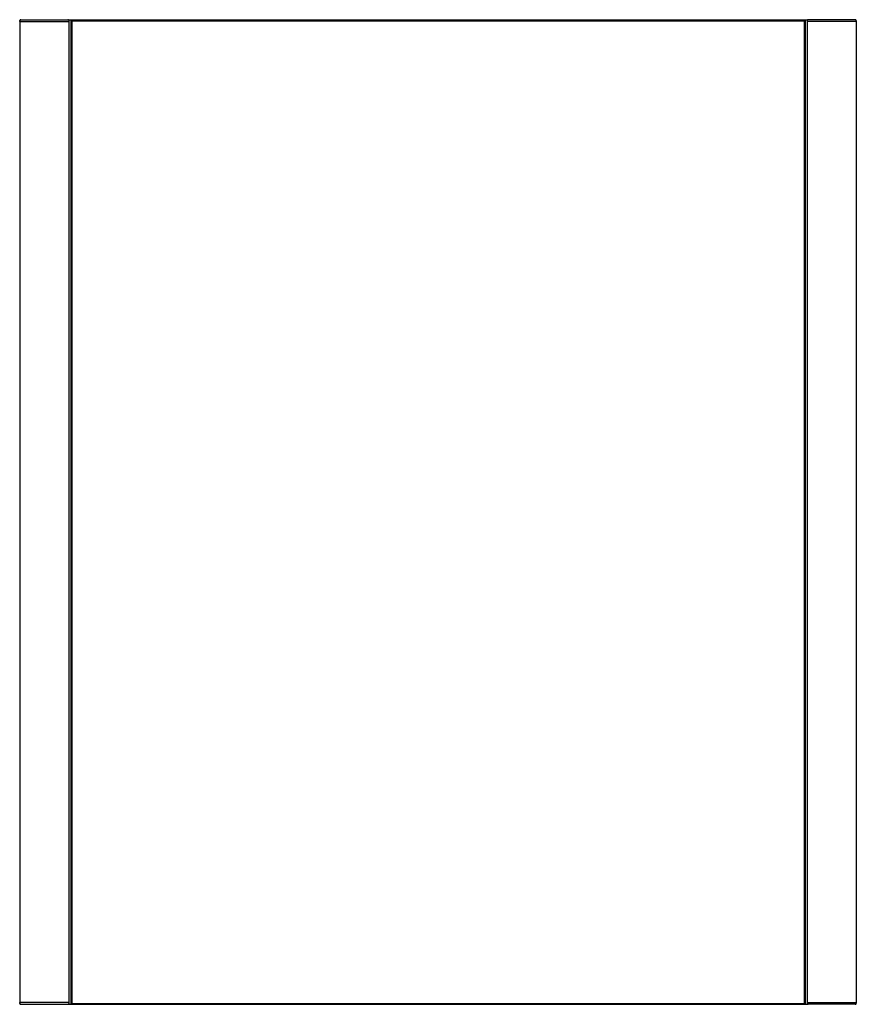
# Model space of a CAD drawing. Extents: x 4194.8 to 4221.6, y 171.2 to 202.7.
import ezdxf

# ---------------------------------------------------------------- set-up
doc = ezdxf.new("R2010")
doc.units = 0
doc.header["$LTSCALE"] = 0.64311
doc.layers.get('0').update_dxf_attribs({"color": 255, "linetype": 'CONTINUOUS'})
doc.layers.get('DEFPOINTS').update_dxf_attribs({"linetype": 'CONTINUOUS'})
doc.styles.get("Standard").update_dxf_attribs({"font": 'txt', "width": 0.8})

msp = doc.modelspace()

# ---------------------------------------------------------------- linework, layer by layer
for p, q in [((4194.819, 202.656), (4194.825, 202.661)), ((4194.819, 202.656), (4194.819, 171.238)), ((4194.819, 202.636), (4196.394, 202.636)), ((4194.825, 202.636), (4194.825, 202.667)), ((4194.853, 202.695), (4196.36, 202.695)), ((4196.388, 202.667), (4196.388, 202.636)), ((4196.394, 202.695), (4220.016, 202.695)), ((4196.394, 202.695), (4196.394, 171.199)), ((4196.453, 202.695), (4196.484, 202.663)), ((4196.453, 202.695), (4196.453, 171.199)), ((4196.484, 202.663), (4196.484, 171.23)), ((4196.484, 202.663), (4219.925, 202.663)), ((4219.957, 202.695), (4219.925, 202.663)), ((4219.925, 202.663), (4219.925, 171.23)), ((4219.957, 202.695), (4219.957, 171.199)), ((4220.016, 202.695), (4220.016, 171.199)), ((4221.591, 202.636), (4220.016, 202.636)), ((4220.022, 202.667), (4220.022, 202.636)), ((4221.557, 202.695), (4220.049, 202.695)), ((4221.585, 202.636), (4221.585, 202.667)), ((4221.591, 202.656), (4221.585, 202.661)), ((4221.591, 202.656), (4221.591, 171.238)), ((4196.394, 171.258), (4194.819, 171.258)), ((4194.819, 171.238), (4194.825, 171.232)), ((4194.825, 171.226), (4194.825, 171.258)), ((4194.853, 171.199), (4196.363, 171.199)), ((4196.388, 171.258), (4196.388, 171.226)), ((4196.394, 171.199), (4220.016, 171.199)), ((4196.453, 171.199), (4196.484, 171.23)), ((4196.484, 171.23), (4219.925, 171.23)), ((4219.957, 171.199), (4219.925, 171.23)), ((4220.016, 171.258), (4221.591, 171.258)), ((4220.022, 171.258), (4220.022, 171.226)), ((4221.557, 171.199), (4220.047, 171.199)), ((4221.585, 171.226), (4221.585, 171.258)), ((4221.591, 171.238), (4221.585, 171.232))]:
    msp.add_line(p, q)
for centre, radius, start, end in [((4194.853, 202.667), 0.0276, 90, 180), ((4196.36, 202.667), 0.0276, 0, 90.0748), ((4220.049, 202.667), 0.0276, 89.9252, 180), ((4221.557, 202.667), 0.0276, 0, 90), ((4194.853, 171.226), 0.0275, 179.9528, 270.0472), ((4196.36, 171.226), 0.0277, 275.7051, 360), ((4220.05, 171.226), 0.0277, 180, 264.2949), ((4221.557, 171.226), 0.0275, 269.9362, 0.0638)]:
    msp.add_arc(centre, radius, start, end)

# ---------------------------------------------------------------- texts
at = {"layer": 'DEFPOINTS'}
for tag, p, s in [('MODELNUMBER', (4208.193, 186.944), 'K-26379T-L'), ('TRADENAME', (4208.193, 186.943), 'VERDERA'), ('PRODUCT', (4208.193, 186.941), 'MEDICINE CABINET')]:
    msp.add_attdef(tag, p, s, height=0.001, dxfattribs=at)

doc.saveas('drawing.dxf')
